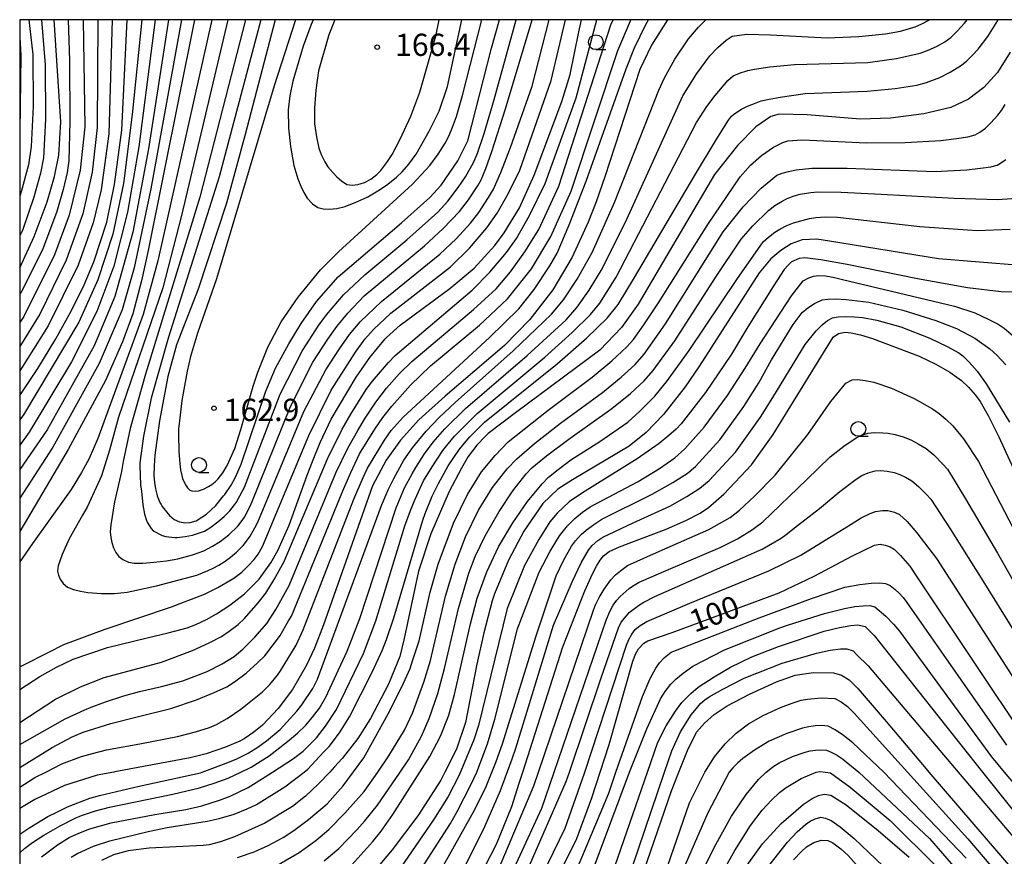
# Model space of a CAD drawing. Extents: x -2000 to 0, y 102000 to 103500.
# Drawn here: x -2000 to -1834, y 103359 to 103500 of the extents above; entities that cross this region are included whole.
import ezdxf
from ezdxf.enums import TextEntityAlignment as Align

# ---------------------------------------------------------------- set-up
doc = ezdxf.new("R2010")
doc.units = 0
for name, color, linetype in [('6331000', 3, 'Continuous'), ('7101000', 2, 'Continuous'), ('7102000', 6, 'Continuous'), ('7312000', 1, 'Continuous'), ('999', 7, 'Continuous')]:
    doc.layers.add(name, color=color, linetype=linetype)
doc.styles.add('PlotAnnotation', font='txt')

# ---------------------------------------------------------------- blocks, each defined once
blk = doc.blocks.new('633100')
at = {"layer": '6331000'}
blk.add_lwpolyline([(0, -0.5), (0.67, -0.5)], dxfattribs=at)
blk.add_circle((0, 0), 0.5, dxfattribs=at)
blk = doc.blocks.new('731200')
at = {"layer": '7312000'}
blk.add_circle((0, 0), 0.15, dxfattribs=at)

msp = doc.modelspace()

# ---------------------------------------------------------------- linework, layer by layer
at = {"layer": '7101000', "flags": 128}
for points in [[(-2000, 103458.07), (-1997.56, 103463.36), (-1995.37, 103469.22), (-1994.1, 103473.5), (-1993.38, 103477.1), (-1993.07, 103482.73), (-1994.19, 103500)], [(-2000, 103386.81), (-1996.6, 103389.02), (-1993.78, 103390.59), (-1990.95, 103391.93), (-1985.14, 103393.93), (-1978.43, 103395.55), (-1974.91, 103396.38), (-1971.72, 103397.27), (-1970.25, 103397.82), (-1968.42, 103398.65), (-1966.75, 103399.61), (-1964.46, 103401.07), (-1962, 103403.01), (-1959.54, 103405.49), (-1958.98, 103406.26), (-1957.53, 103408.25), (-1956.35, 103410.33), (-1954.46, 103414.58), (-1951.4, 103423.04), (-1950.51, 103425.38), (-1949.19, 103428.57), (-1947.33, 103432.48), (-1943.11, 103439.6), (-1940.84, 103442.91), (-1938.21, 103446.08), (-1938, 103446.31), (-1935.71, 103448.41), (-1927.31, 103454.61), (-1923.17, 103458.01), (-1919.69, 103461.86), (-1918.12, 103464), (-1915.53, 103468.2), (-1913.04, 103473.73), (-1908.38, 103486.19), (-1906.93, 103490.75), (-1905.47, 103497.94), (-1905.02, 103500)], [(-2000, 103436.5), (-1996.96, 103441.05), (-1993.89, 103446.09), (-1991.26, 103450.84), (-1989.13, 103455.18), (-1987.46, 103459.07), (-1985.27, 103465.78), (-1983.95, 103472.17), (-1982.73, 103481.36), (-1981.85, 103500)], [(-1890.48, 103500), (-1893.23, 103495.67), (-1895.16, 103491.61), (-1901.1, 103473.43), (-1902.57, 103469.22), (-1903.9, 103465.79), (-1906.63, 103459.88), (-1909.89, 103454.34), (-1913.76, 103449.35), (-1918.05, 103444.94), (-1928.11, 103436.4), (-1932.53, 103432.39), (-1935.63, 103428.95), (-1938.08, 103425.58), (-1940.38, 103421.23), (-1948.66, 103397.75), (-1950.18, 103393.82), (-1951.5, 103390.95), (-1953.88, 103386.85), (-1956.32, 103383.6), (-1958.98, 103380.82), (-1960.45, 103379.6), (-1962.08, 103378.49), (-1962.79, 103378.12), (-1965.2, 103377.08), (-1968.5, 103375.99), (-1971.18, 103375.3), (-1983.9, 103372.93), (-1984.1, 103372.89), (-1986.93, 103372.34), (-1992.42, 103370.61), (-1997.43, 103368.26), (-2000, 103366.72)], [(-1970.48, 103500), (-1978.3, 103461), (-1979.39, 103455.88), (-1980.88, 103450.29), (-1982.6, 103445.55), (-1985.52, 103439.05), (-1991.81, 103427.39), (-2000, 103413.5)], [(-1956.81, 103500), (-1961.89, 103480.58), (-1965.05, 103469), (-1969.85, 103454.49), (-1973.52, 103445.05), (-1974.94, 103439.73), (-1976.36, 103432.23), (-1977.18, 103426.44), (-1977.28, 103424.62), (-1977.3, 103423), (-1977.2, 103421.83), (-1977.06, 103420.72), (-1976.84, 103419.82), (-1976.77, 103419.58), (-1976.3, 103418.45), (-1976.1, 103418.09), (-1975.9, 103417.73), (-1974.67, 103416.22), (-1973.87, 103415.58), (-1972.99, 103415.17), (-1972.11, 103414.98), (-1971.18, 103415.02), (-1970.16, 103415.33), (-1969.2, 103415.93), (-1968.42, 103416.47), (-1966.87, 103417.93), (-1965.53, 103419.57), (-1965.35, 103419.78), (-1964.23, 103421.38), (-1963.51, 103422.72), (-1962.55, 103424.88), (-1958.37, 103437.24), (-1956.79, 103441.1), (-1954.51, 103445.23), (-1952.4, 103448.69), (-1949.82, 103452.41), (-1946.19, 103456.56), (-1935.46, 103465.67), (-1930.66, 103469.98), (-1928.75, 103472.07), (-1925.95, 103476.13), (-1924.28, 103479.54), (-1920.24, 103495.19), (-1918.89, 103500)], [(-1832.59, 103494.5), (-1834.74, 103491.1), (-1837.05, 103488.55), (-1839.61, 103486.56), (-1842.61, 103485.14), (-1847.2, 103484.08), (-1852.84, 103483.37), (-1857.86, 103483.21), (-1866.91, 103483.94), (-1871.63, 103484.02), (-1873.04, 103483.64), (-1875.56, 103481.88), (-1878.65, 103478.77), (-1882.54, 103473.87), (-1895.48, 103451.94), (-1898.3, 103447.99), (-1901.95, 103444.18), (-1916.19, 103433.58), (-1920.79, 103430.11), (-1921.35, 103429.59), (-1922.73, 103428.11), (-1924.21, 103426.19), (-1925.34, 103424.24), (-1927.4, 103420.29), (-1930.5, 103413.11), (-1932.58, 103406.84), (-1935.01, 103395.46), (-1935.75, 103392.42), (-1937.66, 103387.73), (-1940.7, 103381.91), (-1942.83, 103378.53), (-1945.47, 103375.16), (-1946.77, 103373.77), (-1947.6, 103372.89), (-1949.47, 103370.9), (-1951.7, 103368.83), (-1953.9, 103367.08), (-1958.55, 103364.26), (-1963.72, 103361.94), (-1966.08, 103361.11), (-1968, 103360.61), (-1969.01, 103360.49), (-1978.11, 103360), (-1981.68, 103359.57), (-1984.14, 103358.87), (-1986.18, 103357.95)], [(-1830.85, 103458.47), (-1844.7, 103459.57), (-1863.1, 103462.58), (-1865.28, 103462.9), (-1867.76, 103462.79), (-1869.61, 103462.11), (-1871.36, 103461.01), (-1873.02, 103459.57), (-1875.02, 103457.22), (-1885.12, 103441.49), (-1887.53, 103437.95), (-1891.18, 103433.27), (-1894.1, 103430.28), (-1896.96, 103427.95), (-1906.54, 103422.28), (-1909.06, 103420.68), (-1911.6, 103418.27), (-1914.81, 103413.57), (-1917.36, 103408.7), (-1919.76, 103403.02), (-1920.14, 103401.82), (-1921.54, 103396.38), (-1922.74, 103391.12), (-1923.52, 103387.05), (-1924.63, 103381.24), (-1926.17, 103376.75), (-1928.13, 103372.89), (-1928.84, 103371.49), (-1932.69, 103365.5), (-1937.02, 103359.74), (-1940.03, 103356.21)], [(-1923.25, 103353.24), (-1919.41, 103360.72), (-1916.81, 103367.06), (-1915.55, 103370.99), (-1914.95, 103372.89), (-1908.18, 103394.03), (-1904.5, 103403.53), (-1903.19, 103406.38), (-1902.49, 103407.69), (-1901.86, 103408.71), (-1901.32, 103409.44), (-1900.34, 103410.13), (-1898.64, 103410.93), (-1890.74, 103413.94), (-1887.39, 103415.41), (-1885.01, 103416.63), (-1883.58, 103417.58), (-1881, 103419.84), (-1876.33, 103424.78), (-1872.64, 103429.92), (-1862.52, 103446.35), (-1861.58, 103447), (-1860.5, 103447.19), (-1859.46, 103447.08), (-1857.91, 103446.74), (-1855.84, 103446.15), (-1847.94, 103443.13), (-1845.14, 103441.79), (-1842.77, 103440.43), (-1840.83, 103439.04), (-1839.62, 103437.9), (-1838.43, 103436.54), (-1837.64, 103435.49), (-1836.33, 103433.15), (-1834.5, 103429.5), (-1826.07, 103411.04)], [(-1911.01, 103351.25), (-1905.82, 103361.67), (-1903.28, 103368.55), (-1901.86, 103372.89), (-1900.34, 103377.56), (-1896.37, 103391.64), (-1895.85, 103392.9), (-1895.38, 103393.71), (-1894.49, 103394.65), (-1893.82, 103395.04), (-1889.69, 103396.47), (-1871.63, 103403.17), (-1865.69, 103405.96), (-1859.24, 103409.41), (-1855.53, 103411.21), (-1854.57, 103411.38), (-1853.7, 103411.22), (-1852.89, 103410.92), (-1852.14, 103410.47), (-1851.1, 103409.49), (-1849.55, 103407.66), (-1848.45, 103406.04), (-1829.65, 103377.86)], [(-1895.06, 103354.52), (-1889.82, 103369.7), (-1888.57, 103372.89), (-1887.15, 103376.52), (-1885.59, 103379.6), (-1884.25, 103381.16), (-1882.59, 103382.63), (-1880.43, 103384.07), (-1876.65, 103386.04), (-1872.1, 103388.13), (-1868.95, 103389.23), (-1865.84, 103389.68), (-1862.47, 103389.65), (-1861.11, 103389.28), (-1859.8, 103388.45), (-1858.25, 103386.93), (-1853.57, 103381.41), (-1846.78, 103373.43), (-1846.32, 103372.89), (-1824.18, 103347.15)], [(-1877.5, 103356.56), (-1874.47, 103360.75), (-1871.28, 103364.2), (-1867.56, 103367.42), (-1866.07, 103368.42), (-1865.01, 103368.94), (-1864, 103369.15), (-1862.87, 103368.98), (-1860.28, 103367.33), (-1854.88, 103363.03), (-1849.68, 103358.48)]]:
    msp.add_lwpolyline(points, dxfattribs=at)
at = {"layer": '7102000', "flags": 128}
for points in [[(-2000, 103377.53), (-1992.34, 103381.87), (-1989.01, 103383.41), (-1987.91, 103383.87), (-1985.47, 103384.77), (-1982.4, 103385.75), (-1979.75, 103386.48), (-1976.05, 103387.36), (-1972.4, 103388.27), (-1968.32, 103389.88), (-1965.77, 103391.18), (-1963.77, 103392.43), (-1962.31, 103393.62), (-1960.23, 103395.68), (-1958.24, 103398), (-1956.68, 103400.34), (-1954.48, 103404.4), (-1946.51, 103423.54), (-1944.55, 103427.6), (-1942.87, 103430.62), (-1941.63, 103432.67), (-1939.83, 103435.4), (-1937.99, 103437.73), (-1935.79, 103440.21), (-1933.74, 103442.25), (-1923.28, 103451.03), (-1919.47, 103454.53), (-1917.03, 103457.42), (-1914.63, 103460.76), (-1912.26, 103464.53), (-1908.87, 103471.9), (-1900.06, 103499.16), (-1899.7, 103500)], [(-2000, 103370.34), (-1997.44, 103371.95), (-1995.6, 103372.89), (-1992.88, 103374.28), (-1989.53, 103375.49), (-1987.67, 103376.04), (-1985.33, 103376.63), (-1979.69, 103377.68), (-1973.31, 103378.89), (-1970.3, 103379.67), (-1967.9, 103380.43), (-1966.72, 103380.93), (-1964.95, 103381.95), (-1962.6, 103383.51), (-1958.95, 103386.45), (-1957.73, 103387.67), (-1956.42, 103389.24), (-1955.89, 103389.97), (-1953.29, 103394.35), (-1952.06, 103396.94), (-1943.54, 103419), (-1941.95, 103422.66), (-1941.22, 103424.23), (-1938.34, 103428.98), (-1937.19, 103430.6), (-1935.18, 103432.86), (-1920.57, 103446.32), (-1915.63, 103451.16), (-1913.06, 103454.42), (-1910.4, 103458.44), (-1909.18, 103460.56), (-1907.14, 103465.32), (-1904.27, 103472.71), (-1897.49, 103491.68), (-1896.09, 103495.24), (-1894.16, 103499.18), (-1893.69, 103500)], [(-2000, 103373.63), (-1994.52, 103377.04), (-1991.24, 103378.8), (-1989.26, 103379.62), (-1984.59, 103381.1), (-1980.15, 103382.24), (-1974.45, 103383.6), (-1970.12, 103385.08), (-1967.15, 103386.3), (-1965.01, 103387.31), (-1963.7, 103388.12), (-1961.74, 103389.59), (-1959.79, 103391.31), (-1958.57, 103392.53), (-1956.08, 103395.77), (-1955.97, 103395.96), (-1954.54, 103398.41), (-1954.07, 103399.23), (-1945.4, 103420.42), (-1944.04, 103423.51), (-1942.54, 103426.64), (-1939.98, 103430.82), (-1938.6, 103432.81), (-1937.11, 103434.73), (-1933.96, 103438.27), (-1930.57, 103441.51), (-1922.3, 103448.37), (-1917.55, 103452.85), (-1913.47, 103457.92), (-1910.2, 103463.39), (-1906.76, 103471.05), (-1898.92, 103494.77), (-1896.78, 103499.82), (-1896.69, 103500)], [(-2000, 103381.24), (-1993.92, 103385.22), (-1989.71, 103387.26), (-1985.73, 103388.84), (-1976.04, 103391.46), (-1970.81, 103393.4), (-1967.95, 103394.7), (-1965.87, 103395.79), (-1964.59, 103396.66), (-1963.09, 103397.81), (-1962.03, 103398.8), (-1959.69, 103401.5), (-1958.42, 103403.11), (-1956.96, 103405.43), (-1955.31, 103408.47), (-1947.97, 103425.79), (-1945.47, 103430.84), (-1944.05, 103433.36), (-1941.44, 103437.5), (-1940.39, 103438.94), (-1937.67, 103442.08), (-1936.51, 103443.27), (-1923.54, 103454.32), (-1920.52, 103457.37), (-1917.74, 103460.67), (-1916.04, 103463.02), (-1913.85, 103466.91), (-1911.17, 103472.32), (-1905.92, 103486.81), (-1902.46, 103500)], [(-2000, 103359.24), (-1999.17, 103359.95), (-1997.82, 103360.96), (-1995.93, 103362.23), (-1993.14, 103363.82), (-1990.61, 103365.07), (-1989.57, 103365.53), (-1987.17, 103366.36), (-1984.82, 103366.97), (-1974.11, 103369.14), (-1969.61, 103370.24), (-1967.14, 103371.01), (-1964.76, 103371.87), (-1962.6, 103372.89), (-1960.89, 103373.69), (-1957.81, 103375.63), (-1954.73, 103378.02), (-1953.05, 103379.45), (-1951.63, 103380.82), (-1950.49, 103382.14), (-1949.32, 103383.69), (-1948.26, 103385.55), (-1944.63, 103393.29), (-1942.48, 103398.85), (-1936.37, 103417.52), (-1934.94, 103420.89), (-1933.65, 103423.29), (-1933.03, 103424.35), (-1931.58, 103426.63), (-1930.09, 103428.63), (-1928.13, 103430.88), (-1924.65, 103434.31), (-1914.24, 103443.24), (-1907.65, 103449.3), (-1905.8, 103451.43), (-1903.77, 103454.29), (-1901.54, 103457.9), (-1897.4, 103466.31), (-1887.93, 103487.11), (-1885.55, 103490.93), (-1883.34, 103493.91), (-1881.98, 103495.33), (-1880.57, 103496.54), (-1879.6, 103497.22), (-1877.11, 103497.53), (-1873.11, 103497.46), (-1863.5, 103496.93), (-1858.19, 103497.14), (-1853.65, 103497.59), (-1851.14, 103498.05), (-1848.62, 103498.82), (-1847.5, 103499.31), (-1846.33, 103499.94), (-1846.24, 103500)], [(-2000, 103362.39), (-1998.31, 103363.54), (-1995.27, 103365.35), (-1993.73, 103366.13), (-1991.9, 103367.02), (-1988.12, 103368.46), (-1986.53, 103368.91), (-1979.8, 103370.51), (-1969.43, 103372.78), (-1969.14, 103372.89), (-1965.1, 103374.38), (-1963.28, 103375.11), (-1961.41, 103376.06), (-1959.74, 103377.07), (-1958.27, 103378.15), (-1955.99, 103380.07), (-1953.14, 103383.15), (-1952.29, 103384.23), (-1950.47, 103387), (-1949.67, 103388.6), (-1938.87, 103417.93), (-1937.72, 103420.54), (-1936.77, 103422.51), (-1935.06, 103425.58), (-1933.61, 103427.64), (-1931.27, 103430.46), (-1929.12, 103432.77), (-1926.4, 103435.34), (-1916.57, 103444.04), (-1910.14, 103450.23), (-1908.11, 103452.68), (-1905.8, 103456.16), (-1903.23, 103460.66), (-1899.45, 103469.13), (-1891.99, 103488.09), (-1891.04, 103490.2), (-1889.27, 103493.33), (-1886.94, 103496.75), (-1885.29, 103498.72), (-1884.01, 103500)], [(-2000, 103390.65), (-1999.29, 103391.01), (-1995.19, 103393.06), (-1992.53, 103394.43), (-1985.58, 103397.01), (-1974.33, 103400.8), (-1968.76, 103402.92), (-1966.5, 103404.04), (-1963.81, 103405.64), (-1962.47, 103406.67), (-1961.3, 103407.79), (-1960.38, 103408.79), (-1959.72, 103409.67), (-1958.96, 103411.02), (-1951.14, 103429.77), (-1947.33, 103437.41), (-1943.25, 103443.81), (-1941.64, 103446), (-1940.2, 103447.64), (-1937.29, 103450.42), (-1927.2, 103458.27), (-1923.98, 103461.39), (-1921.04, 103464.83), (-1919.27, 103467.34), (-1917.41, 103470.58), (-1915.46, 103474.56), (-1910.17, 103489.74), (-1907.76, 103500)], [(-1967.54, 103500), (-1976.64, 103459.27), (-1979.11, 103450.21), (-1986.8, 103429.22), (-1988.26, 103425.86), (-1989.55, 103423.52), (-1991.32, 103420.61), (-1991.88, 103419.83), (-1997.81, 103411.51), (-2000, 103408.39)], [(-1989.27, 103500), (-1988.97, 103481.9), (-1989.76, 103474.58), (-1991.66, 103466.96), (-1994.14, 103460.26), (-1999.31, 103449.85), (-2000, 103448.83)], [(-1984.36, 103500), (-1984.91, 103480.71), (-1986.24, 103471.25), (-1987.58, 103465.67), (-1990.1, 103458.5), (-1995.19, 103448.27), (-1999.57, 103441.29), (-2000, 103440.7)], [(-1986.8, 103500), (-1986.89, 103481.78), (-1987.77, 103474.23), (-1989.34, 103467.19), (-1992.12, 103459.38), (-1996.59, 103450.26), (-2000, 103444.77)], [(-1991.83, 103500), (-1991.6, 103493.04), (-1991.52, 103482.81), (-1991.69, 103476.18), (-1991.97, 103474.16), (-1992.64, 103471.3), (-1993.7, 103467.6), (-1996.16, 103461.13), (-1999.68, 103454.09), (-2000, 103453.51)], [(-1972.63, 103500), (-1977.82, 103471.4), (-1980.65, 103458.1), (-1982.69, 103450.99), (-1986.56, 103441.89), (-1994.38, 103427.75), (-2000, 103419.15)], [(-1977.12, 103500), (-1979.87, 103478.54), (-1981.76, 103467.5), (-1984.1, 103458.33), (-1986.97, 103450.7), (-1991.23, 103442.17), (-1998.41, 103430.29), (-2000, 103428.11)], [(-1979.38, 103500), (-1980.97, 103483.98), (-1982.43, 103472.33), (-1984.25, 103463.77), (-1986.8, 103456.06), (-1990.02, 103448.88), (-1999.34, 103433.25), (-2000, 103432.38)], [(-1974.86, 103500), (-1978.24, 103478.21), (-1980.9, 103464.08), (-1983.93, 103453.23), (-1987.43, 103444.92), (-1995.37, 103430.73), (-2000, 103423.98)], [(-1998.46, 103500), (-1997.8, 103494.14), (-1997.74, 103485.31), (-1998.05, 103478.57), (-1998.51, 103475.46), (-1999.75, 103470.9), (-2000, 103470.16)], [(-1996.3, 103500), (-1995.72, 103492.39), (-1995.65, 103483.21), (-1995.97, 103476.66), (-1996.46, 103474.05), (-1997.63, 103470.02), (-1999.48, 103464.58), (-2000, 103463.48)], [(-1996.33, 103358.55), (-1993.61, 103360.6), (-1991.64, 103361.83), (-1990, 103362.57), (-1988.12, 103363.29), (-1984.54, 103364.29), (-1977.18, 103365.72), (-1971.93, 103366.55), (-1969.24, 103367.19), (-1966.24, 103368.11), (-1964.4, 103368.8), (-1961.4, 103370.25), (-1958.49, 103372.1), (-1957.26, 103372.89), (-1953.71, 103375.18), (-1952.06, 103376.43), (-1949.81, 103378.68), (-1948.29, 103380.61), (-1946.43, 103383.45), (-1941.88, 103392.94), (-1939.78, 103398.44), (-1934.88, 103414.46), (-1933.96, 103417.06), (-1933.18, 103418.98), (-1931.72, 103422.06), (-1930.31, 103424.43), (-1928.46, 103427.21), (-1927.81, 103428.08), (-1926.5, 103429.62), (-1922.66, 103433.47), (-1911.23, 103443), (-1906.62, 103447.15), (-1903.52, 103450.19), (-1901.92, 103452.12), (-1899.17, 103456.5), (-1885.59, 103482.62), (-1883.88, 103485.33), (-1882.46, 103487.21), (-1880.29, 103489.7), (-1879.43, 103490.5), (-1878.31, 103490.97), (-1876.92, 103491.41), (-1875.81, 103491.67), (-1873.19, 103492.01), (-1869.06, 103492.41), (-1856.67, 103492.76), (-1851.8, 103493.45), (-1847.81, 103494.35), (-1846.43, 103494.85), (-1845.03, 103495.49), (-1843.61, 103496.27), (-1842.63, 103496.99), (-1841.53, 103498.04), (-1840.28, 103499.44), (-1839.87, 103500)], [(-1964.81, 103500), (-1972.66, 103466.9), (-1975.82, 103454.72), (-1983.31, 103432.87), (-1984.82, 103427.27), (-1986.18, 103422.93), (-1988.62, 103417.63), (-1989.38, 103416.29), (-1991.65, 103412.31), (-1992.8, 103409.64), (-1993.51, 103407.73), (-1993.59, 103406.81), (-1993.46, 103406.16), (-1993.16, 103405.46), (-1992.67, 103404.75), (-1991.91, 103404.15), (-1990.9, 103403.74), (-1989.75, 103403.43), (-1988.46, 103403.2), (-1986.19, 103403.05), (-1983.99, 103403.07), (-1981.86, 103403.27), (-1976.86, 103404.33), (-1970.05, 103406.16), (-1968.13, 103406.95), (-1967.29, 103407.33), (-1966.33, 103407.86), (-1965.27, 103408.54), (-1964.39, 103409.17), (-1963.37, 103410.05), (-1962.22, 103411.19), (-1961.83, 103411.66), (-1961.07, 103412.73), (-1960.25, 103414.15), (-1959.74, 103415.12), (-1951.98, 103433.78), (-1948.27, 103440.82), (-1945.97, 103444.39), (-1944.23, 103446.83), (-1942.46, 103448.96), (-1938.85, 103452.4), (-1928.99, 103460.37), (-1926.22, 103462.98), (-1923.79, 103465.64), (-1922.38, 103467.43), (-1920.75, 103469.95), (-1919.92, 103471.38), (-1918.68, 103474.19), (-1917.04, 103478.38), (-1913.36, 103488.77), (-1910.53, 103500)], [(-1991.32, 103358.49), (-1990.15, 103359.18), (-1990.11, 103359.2), (-1987.5, 103360.34), (-1984.76, 103361.28), (-1978.28, 103362.84), (-1975.06, 103363.49), (-1968.32, 103364.6), (-1966.26, 103365.04), (-1963.74, 103365.75), (-1961.56, 103366.68), (-1959.98, 103367.43), (-1955.19, 103370.39), (-1951.92, 103372.89), (-1951.32, 103373.35), (-1948.58, 103376.31), (-1947.71, 103377.22), (-1945.97, 103379.51), (-1944.26, 103382.21), (-1940.4, 103389.74), (-1938.68, 103393.55), (-1938, 103395.3), (-1936.78, 103398.92), (-1931.88, 103415.44), (-1931.46, 103416.56), (-1930.26, 103419.5), (-1929.19, 103421.66), (-1927.55, 103424.63), (-1925.64, 103427.45), (-1923.92, 103429.51), (-1921.41, 103432.02), (-1909.13, 103441.85), (-1904.12, 103446.26), (-1900.69, 103449.59), (-1898.85, 103451.86), (-1896.06, 103456.42), (-1885.92, 103473.63), (-1882.27, 103479.69), (-1880.18, 103483.05), (-1879.66, 103483.7), (-1879.27, 103484.03), (-1878, 103484.87), (-1877.01, 103485.39), (-1875.54, 103485.98), (-1874.68, 103486.27), (-1873.33, 103486.58), (-1871.48, 103486.92), (-1867.24, 103487.51), (-1856.77, 103487.9), (-1852.02, 103488.36), (-1848.38, 103488.93), (-1846.7, 103489.37), (-1844.5, 103490.25), (-1842.7, 103491.12), (-1840.8, 103492.34), (-1839.92, 103493.04), (-1838.99, 103493.93), (-1838, 103495), (-1836.36, 103497.15), (-1834.68, 103499.84), (-1834.6, 103500)], [(-1961.84, 103500), (-1969.56, 103470.04), (-1978.74, 103440.12), (-1981.33, 103430.92), (-1982.52, 103425.34), (-1982.8, 103423.68), (-1983.96, 103418.53), (-1984.62, 103414.66), (-1984.7, 103413.45), (-1984.6, 103412.54), (-1984.43, 103411.65), (-1984.17, 103410.79), (-1983.76, 103409.98), (-1983.22, 103409.31), (-1982.54, 103408.78), (-1981.63, 103408.32), (-1980.64, 103408.17), (-1979.2, 103408.17), (-1977.3, 103408.32), (-1975.2, 103408.55), (-1973.27, 103408.91), (-1970.8, 103409.57), (-1968.89, 103410.27), (-1967.41, 103411.05), (-1966.13, 103411.85), (-1964.64, 103412.95), (-1963.14, 103414.41), (-1962.54, 103415.18), (-1962.02, 103415.94), (-1961.59, 103416.7), (-1960.82, 103418.31), (-1954.2, 103434.66), (-1950.44, 103442.12), (-1947.94, 103446.04), (-1946.42, 103448.18), (-1944.56, 103450.44), (-1941.75, 103453.37), (-1931.55, 103461.8), (-1928.4, 103464.7), (-1925.68, 103467.61), (-1924.15, 103469.56), (-1922.52, 103472.06), (-1922, 103472.97), (-1921.23, 103474.85), (-1920.19, 103477.72), (-1917.86, 103484.96), (-1913.4, 103500)], [(-1959.22, 103500), (-1966.29, 103473.44), (-1974.87, 103446.38), (-1977.75, 103436.04), (-1979.1, 103429.62), (-1979.68, 103425.14), (-1979.69, 103424.69), (-1979.59, 103421.42), (-1979.43, 103420.35), (-1979.18, 103418.06), (-1978.92, 103416.46), (-1978.64, 103415.55), (-1978.48, 103415.12), (-1977.77, 103414.05), (-1977.43, 103413.65), (-1975.93, 103412.86), (-1975.29, 103412.66), (-1973.78, 103412.54), (-1973.38, 103412.54), (-1972.02, 103412.66), (-1970.8, 103412.89), (-1968.79, 103413.61), (-1967.72, 103414.24), (-1966.51, 103415.15), (-1965.43, 103416.08), (-1964.5, 103417.01), (-1963.71, 103418.02), (-1963.36, 103418.51), (-1962.78, 103419.57), (-1962.02, 103421.03), (-1955.95, 103436.74), (-1952.22, 103444.11), (-1949.45, 103448.37), (-1948.17, 103450.16), (-1945.29, 103453.53), (-1941.69, 103456.9), (-1934.58, 103462.83), (-1929.35, 103467.49), (-1927.64, 103469.35), (-1925.87, 103471.63), (-1924.66, 103473.44), (-1923.32, 103475.88), (-1922.67, 103477.26), (-1921.5, 103480.79), (-1919.8, 103486.49), (-1916.09, 103500)], [(-1953.4, 103500), (-1956.96, 103488.82), (-1966.76, 103456.2), (-1969.97, 103447.03), (-1971.13, 103443.07), (-1971.72, 103440.6), (-1972.6, 103435.65), (-1973.07, 103431.71), (-1973.14, 103430.93), (-1973.17, 103429.9), (-1973.12, 103427.06), (-1972.95, 103424.96), (-1972.8, 103423.93), (-1972.6, 103422.98), (-1972.46, 103422.49), (-1972, 103421.4), (-1971.66, 103420.91), (-1971.22, 103420.53), (-1970.88, 103420.39), (-1970.31, 103420.32), (-1969.76, 103420.39), (-1968.92, 103420.69), (-1968.07, 103421.11), (-1967.51, 103421.45), (-1966.94, 103421.9), (-1966.43, 103422.44), (-1965.67, 103423.45), (-1964.91, 103424.7), (-1963.61, 103427.57), (-1962.61, 103430.76), (-1960.55, 103438.1), (-1959.77, 103440.44), (-1958.06, 103444.69), (-1955.79, 103448.95), (-1952.95, 103453.12), (-1949.13, 103457.72), (-1946.09, 103460.78), (-1933.59, 103472.19), (-1930.68, 103475.34), (-1929.25, 103477.28), (-1928.07, 103479.14), (-1927.45, 103480.33), (-1926.82, 103481.83), (-1926.19, 103483.64), (-1925.17, 103487.21), (-1921.86, 103500)], [(-1950.38, 103500), (-1950.73, 103499.17), (-1952.06, 103495.55), (-1953.83, 103489.64), (-1954.34, 103487.14), (-1954.62, 103484.78), (-1954.55, 103481.68), (-1954.23, 103478.55), (-1953.65, 103475.38), (-1952.99, 103473.14), (-1952.48, 103471.88), (-1951.96, 103470.78), (-1951.41, 103469.84), (-1950.53, 103468.88), (-1949.62, 103468.25), (-1948.68, 103468.05), (-1947.61, 103467.99), (-1946.41, 103468.08), (-1944.96, 103468.45), (-1942.91, 103469.26), (-1941.14, 103470.1), (-1939.18, 103471.25), (-1937.76, 103472.23), (-1936.31, 103473.4), (-1935.33, 103474.31), (-1934.22, 103475.59), (-1932.99, 103477.26), (-1930.78, 103481.15), (-1929.1, 103484.56), (-1927.69, 103488.7), (-1925.24, 103500)], [(-1946.71, 103500), (-1947.73, 103497.46), (-1949.48, 103491.38), (-1949.96, 103488.08), (-1950.19, 103485.08), (-1950.17, 103482.38), (-1949.86, 103480.22), (-1949.42, 103478.31), (-1949.04, 103477.21), (-1948.44, 103476.01), (-1947.89, 103475.15), (-1947.09, 103474.18), (-1946.4, 103473.45), (-1945.59, 103472.77), (-1944.68, 103472.14), (-1943.82, 103472.07), (-1942.83, 103472.18), (-1941.71, 103472.49), (-1940.66, 103473.06), (-1939.64, 103473.86), (-1938.98, 103474.54), (-1937.97, 103475.88), (-1937.06, 103477.22), (-1935.7, 103479.83), (-1933.88, 103483.7), (-1932.37, 103487.75), (-1929.65, 103497.24), (-1929.09, 103500)], [(-2000, 103497), (-1999.79, 103494.01), (-1999.97, 103481.07), (-2000, 103480.87)], [(-1963.2, 103358.43), (-1960.37, 103359.42), (-1958.02, 103360.47), (-1955.48, 103361.85), (-1953.65, 103363), (-1951.17, 103364.89), (-1948.03, 103367.54), (-1945.34, 103370.53), (-1941.84, 103375.31), (-1937.41, 103383.2), (-1935.11, 103387.92), (-1934.02, 103390.38), (-1933.53, 103391.84), (-1932.49, 103395.04), (-1930.62, 103403.27), (-1929.24, 103408.02), (-1926.68, 103414.92), (-1924.29, 103419.77), (-1921.95, 103423.6), (-1919.66, 103426.39), (-1917.41, 103428.69), (-1910.68, 103434.02), (-1903.22, 103439.59), (-1899.89, 103442.38), (-1897.39, 103444.72), (-1896.27, 103445.97), (-1894.48, 103448.46), (-1892.02, 103452.18), (-1883.67, 103465.39), (-1878.21, 103473.46), (-1876.5, 103475.41), (-1874.63, 103477.08), (-1872.6, 103478.47), (-1871.02, 103479.26), (-1870.19, 103479.51), (-1867.78, 103479.69), (-1866.43, 103479.67), (-1856.9, 103479.21), (-1850.31, 103479.24), (-1844.3, 103479.61), (-1841.68, 103479.9), (-1839.74, 103480.21), (-1838.48, 103480.54), (-1837.74, 103480.99), (-1836.77, 103481.68), (-1835.84, 103482.55), (-1834.67, 103483.89), (-1834.05, 103484.66), (-1833.41, 103485.7)], [(-1956.51, 103357.07), (-1952.78, 103359.27), (-1949.96, 103361.33), (-1947.75, 103363.2), (-1945.03, 103365.95), (-1941.8, 103369.58), (-1939.49, 103372.89), (-1937.59, 103375.61), (-1934.95, 103379.96), (-1933.59, 103382.84), (-1931.69, 103388.05), (-1930.57, 103391.72), (-1928.05, 103402.58), (-1926.41, 103407.99), (-1924.65, 103412.64), (-1922.44, 103417.13), (-1920.09, 103420.96), (-1917.6, 103424.11), (-1915.98, 103425.81), (-1912.98, 103428.38), (-1908.61, 103431.83), (-1901.48, 103437.01), (-1898.33, 103439.61), (-1895.99, 103441.77), (-1894.44, 103443.51), (-1890.85, 103448.6), (-1881.09, 103464.14), (-1877.71, 103468.37), (-1874.68, 103471.56), (-1872.01, 103473.72), (-1871.14, 103474.07), (-1870.04, 103474.38), (-1868.73, 103474.64), (-1866.09, 103474.9), (-1860.15, 103474.91), (-1845.3, 103474.37), (-1839.91, 103474.65), (-1837.58, 103474.89), (-1835.87, 103475.15), (-1834.79, 103475.44), (-1834.23, 103475.74), (-1833.32, 103476.39)], [(-1948.53, 103357.89), (-1946.07, 103359.96), (-1943.04, 103363.11), (-1941.67, 103364.64), (-1939.54, 103367.29), (-1935.71, 103372.89), (-1934.3, 103374.94), (-1932.1, 103378.93), (-1930.77, 103381.93), (-1929.35, 103386.14), (-1928.2, 103390.37), (-1925.84, 103400.49), (-1924.09, 103406.48), (-1923.02, 103409.31), (-1921.31, 103412.79), (-1918.94, 103416.92), (-1916.64, 103420.39), (-1914.41, 103423.27), (-1913.44, 103424.29), (-1910.96, 103426.3), (-1906.95, 103429.31), (-1899.9, 103434.31), (-1896.77, 103436.85), (-1894.44, 103438.99), (-1892.9, 103440.74), (-1889.25, 103445.76), (-1882.42, 103456.45), (-1878.04, 103462.91), (-1876.1, 103465.16), (-1873.43, 103467.79), (-1872.34, 103468.62), (-1871.15, 103469.36), (-1870.28, 103469.79), (-1869.09, 103470.23), (-1868.08, 103470.53), (-1866.26, 103470.81), (-1865.1, 103470.92), (-1861.14, 103470.84), (-1854.4, 103470.54), (-1842.07, 103469.84), (-1834.7, 103469.6), (-1832.28, 103469.81)], [(-1943.86, 103357.22), (-1940.29, 103361.13), (-1938.92, 103362.88), (-1936.94, 103365.73), (-1932.38, 103372.89), (-1930.7, 103375.53), (-1928.87, 103378.97), (-1927.45, 103382.52), (-1926.53, 103385.96), (-1923.81, 103397.93), (-1922.68, 103402.28), (-1921.05, 103406.73), (-1919.05, 103410.96), (-1916.67, 103414.97), (-1914.15, 103418.57), (-1911.68, 103421.6), (-1910.61, 103422.68), (-1908.99, 103424.02), (-1906.82, 103425.61), (-1901.92, 103428.75), (-1897.21, 103432.02), (-1895.16, 103433.85), (-1892.63, 103436.41), (-1890.65, 103438.8), (-1886.86, 103444.13), (-1878.79, 103456.08), (-1874.32, 103462.45), (-1873.43, 103463.23), (-1872.35, 103464.09), (-1871.52, 103464.63), (-1870.33, 103465.25), (-1869.18, 103465.69), (-1866.51, 103466.42), (-1865.45, 103466.6), (-1863.87, 103466.67), (-1861.77, 103466.65), (-1847.87, 103465.06), (-1838.14, 103464.38), (-1832.58, 103464.63)], [(-1831.81, 103453.97), (-1834.08, 103454.04), (-1839.81, 103454.7), (-1848.23, 103456.2), (-1860.12, 103458.64), (-1864.57, 103459.41), (-1867.28, 103459.76), (-1868.26, 103459.68), (-1869.52, 103459.08), (-1870.11, 103458.55), (-1870.78, 103457.77), (-1872.65, 103454.9), (-1876.94, 103448.13), (-1879.7, 103443.49), (-1884.09, 103437.03), (-1888.18, 103431.71), (-1889.02, 103430.82), (-1890.26, 103429.72), (-1891.92, 103428.42), (-1895.63, 103425.83), (-1904.9, 103420.07), (-1907.1, 103418.52), (-1909.13, 103416.64), (-1910.37, 103415.15), (-1912.23, 103412.2), (-1914.7, 103407.78), (-1917.6, 103400.51), (-1922.44, 103380.73), (-1923.25, 103378.31), (-1925.72, 103372.35), (-1927.6, 103368.75), (-1930.03, 103364.79), (-1936.16, 103355.96)], [(-1934.71, 103352.45), (-1927.19, 103364.2), (-1926.03, 103366.21), (-1923.74, 103370.71), (-1922.74, 103372.89), (-1922.54, 103373.32), (-1920.95, 103377.64), (-1919.69, 103381.8), (-1915.84, 103397.09), (-1912.17, 103406.66), (-1910.32, 103410.21), (-1908.74, 103412.81), (-1907.43, 103414.46), (-1906.14, 103415.73), (-1904.86, 103416.79), (-1903.59, 103417.67), (-1895.44, 103421.98), (-1891.88, 103424.15), (-1889.25, 103425.99), (-1887.55, 103427.47), (-1884.3, 103431.14), (-1880.39, 103436.52), (-1877.4, 103441.11), (-1874.86, 103445.26), (-1869.57, 103453.34), (-1867.56, 103455.89), (-1866.71, 103456.34), (-1865.83, 103456.65), (-1864.93, 103456.8), (-1863.82, 103456.73), (-1862.48, 103456.49), (-1860.9, 103456.09), (-1842.02, 103451.58), (-1838.57, 103450.46), (-1836.29, 103449.42), (-1834.64, 103448.56), (-1833.62, 103447.89), (-1831.63, 103446.19)], [(-1933.12, 103348.62), (-1923.07, 103366.56), (-1921.16, 103370.46), (-1919.45, 103374.69), (-1918.39, 103377.66), (-1912.78, 103395.71), (-1909.34, 103406.04), (-1908.06, 103408.65), (-1906.74, 103411.06), (-1906.03, 103411.96), (-1905.09, 103413), (-1904.28, 103413.74), (-1902.97, 103414.73), (-1901.59, 103415.6), (-1893.12, 103419.81), (-1889.61, 103421.79), (-1887.17, 103423.35), (-1885.8, 103424.51), (-1881.66, 103429.04), (-1877.59, 103434.67), (-1875.04, 103438.65), (-1872.95, 103442.55), (-1869.27, 103448.48), (-1867.74, 103450.54), (-1866.77, 103451.32), (-1865.65, 103452.03), (-1864.38, 103452.68), (-1863.41, 103452.81), (-1862.05, 103452.84), (-1860.28, 103452.75), (-1856.45, 103452.29), (-1850.75, 103450.94), (-1845.16, 103449.2), (-1841.65, 103447.82), (-1838.55, 103446.17), (-1836.04, 103444.41), (-1834.83, 103443.33), (-1833.34, 103441.71)], [(-1931.2, 103343.98), (-1921.4, 103363.68), (-1918.71, 103369.75), (-1916.77, 103375.09), (-1916.14, 103376.94), (-1909.75, 103397.68), (-1906.58, 103405.16), (-1905.07, 103408.25), (-1903.86, 103410.39), (-1903.25, 103411.18), (-1902.29, 103412), (-1901.41, 103412.57), (-1896.31, 103414.98), (-1890.09, 103417.83), (-1887.23, 103419.42), (-1885.02, 103420.86), (-1883.46, 103422.15), (-1879.03, 103426.95), (-1874.8, 103432.82), (-1872.68, 103436.19), (-1867.21, 103445.1), (-1865.4, 103447.44), (-1864.39, 103448.44), (-1863.46, 103449.17), (-1862.63, 103449.62), (-1861.68, 103449.81), (-1860.35, 103449.87), (-1858.97, 103449.82), (-1857.54, 103449.67), (-1855.14, 103449.21), (-1851.06, 103448.1), (-1846.15, 103446.2), (-1843.26, 103444.81), (-1841.29, 103443.71), (-1840.58, 103443.18), (-1839.53, 103442.15), (-1838.14, 103440.64), (-1836.62, 103438.49), (-1832.69, 103431.98)], [(-1927.79, 103335.73), (-1913.1, 103370.54), (-1912.3, 103372.89), (-1903, 103400.22), (-1902.65, 103401.13), (-1902.04, 103402.39), (-1901.19, 103403.81), (-1900.09, 103405.37), (-1899.29, 103406.22), (-1898.19, 103407.12), (-1897.24, 103407.76), (-1892.36, 103410), (-1883.54, 103413.86), (-1879.93, 103415.91), (-1878.34, 103417.11), (-1875.81, 103419.49), (-1872.32, 103423.04), (-1866.78, 103429.91), (-1862.87, 103435.51), (-1860.37, 103438.59), (-1859.27, 103439.15), (-1858.31, 103439.19), (-1857.09, 103439.05), (-1855.62, 103438.74), (-1852.62, 103437.75), (-1848.83, 103436.01), (-1845.69, 103434.25), (-1844.58, 103433.46), (-1843.44, 103432.51), (-1842.29, 103431.39), (-1840.47, 103429.2), (-1837.94, 103425.36), (-1822.56, 103395.81)], [(-1919.75, 103349.43), (-1911.76, 103366.8), (-1909.67, 103372.89), (-1900.87, 103398.53), (-1900.26, 103400.01), (-1899.67, 103401.09), (-1899.09, 103401.93), (-1898.5, 103402.54), (-1896.97, 103403.88), (-1896.42, 103404.27), (-1895.29, 103404.95), (-1890.35, 103407.13), (-1881.6, 103410.81), (-1878.65, 103412.27), (-1876.13, 103413.87), (-1874.41, 103415.18), (-1867.03, 103422.25), (-1863.03, 103426.16), (-1860.72, 103427.97), (-1858.6, 103429.38), (-1857.73, 103429.83), (-1856.57, 103430.14), (-1855.6, 103430.24), (-1854.11, 103430.22), (-1853.2, 103430.16), (-1852.05, 103429.92), (-1850.66, 103429.52), (-1849.39, 103429.01), (-1848.11, 103428.36), (-1846.81, 103427.56), (-1845.48, 103426.46), (-1843.95, 103424.93), (-1843.19, 103424.07), (-1840.12, 103419.04), (-1834.74, 103409.84), (-1819.74, 103383.55)], [(-1917.17, 103349.51), (-1907.63, 103371.29), (-1907.09, 103372.89), (-1901.74, 103388.82), (-1898.81, 103397.26), (-1898.33, 103398.21), (-1897.18, 103399.62), (-1896.96, 103399.82), (-1895.4, 103401.03), (-1894.52, 103401.59), (-1892.63, 103402.57), (-1874.9, 103410.36), (-1874.53, 103410.55), (-1871.3, 103412.38), (-1870.46, 103413.03), (-1868.53, 103414.52), (-1864.8, 103417.41), (-1861.4, 103420.28), (-1858.62, 103422.38), (-1857.66, 103422.97), (-1856.59, 103423.43), (-1855.4, 103423.76), (-1854.45, 103423.82), (-1853.39, 103423.73), (-1852.2, 103423.51), (-1851.25, 103423.18), (-1850.25, 103422.7), (-1849.21, 103422.07), (-1848.07, 103421.14), (-1846.71, 103419.77), (-1846.01, 103418.97), (-1842.75, 103413.97), (-1836.92, 103404.76), (-1825.98, 103387.14)], [(-1914.68, 103349.26), (-1907.78, 103363.43), (-1904.55, 103372.7), (-1904.49, 103372.89), (-1897.45, 103394.34), (-1897.02, 103395.28), (-1896.53, 103396.16), (-1895.97, 103396.99), (-1895.15, 103397.64), (-1893.99, 103398.32), (-1886.73, 103401.4), (-1873.38, 103406.88), (-1867.98, 103409.53), (-1859.44, 103414.77), (-1857.75, 103415.81), (-1856.23, 103416.58), (-1855.33, 103416.9), (-1854.17, 103417.08), (-1853.24, 103417.1), (-1852.13, 103416.8), (-1851.28, 103416.39), (-1850.01, 103415.23), (-1848.34, 103413.33), (-1845.06, 103408.99), (-1826, 103379.39)], [(-1908.92, 103349.02), (-1900.43, 103369.32), (-1899.25, 103372.89), (-1894.71, 103385.63), (-1893.44, 103388.68), (-1892.47, 103390.42), (-1891.86, 103391.32), (-1891.01, 103392.22), (-1889.89, 103393.13), (-1889.45, 103393.3), (-1884.24, 103395.34), (-1875.02, 103398.93), (-1866.19, 103402.21), (-1860.51, 103404.1), (-1857.99, 103404.6), (-1856.09, 103404.81), (-1854.64, 103404.86), (-1853.65, 103404.76), (-1852.89, 103404.39), (-1852, 103403.73), (-1851.33, 103403.09), (-1850.68, 103402.36), (-1850.05, 103401.53), (-1833.18, 103377.42)], [(-1906.92, 103346.19), (-1896.91, 103372.89), (-1893.99, 103380.16), (-1891.68, 103385.23), (-1890.92, 103386.5), (-1889.94, 103387.75), (-1889.12, 103388.57), (-1887.88, 103389.57), (-1886.2, 103390.76), (-1880.88, 103393.56), (-1871.52, 103397.23), (-1870.06, 103397.78), (-1863.97, 103399.68), (-1860.57, 103400.53), (-1858.86, 103400.83), (-1857.44, 103400.99), (-1856.31, 103401.02), (-1855.44, 103400.82), (-1853.6, 103399.23), (-1852.3, 103397.86), (-1851.31, 103396.69), (-1835.73, 103375.43), (-1833.59, 103372.89), (-1826.29, 103364.24)], [(-1911.36, 103322.47), (-1893.87, 103372.89), (-1892.12, 103377.93), (-1890.71, 103380.7), (-1889.17, 103383.18), (-1888.07, 103384.64), (-1886.57, 103386.17), (-1885.3, 103387.24), (-1882.62, 103389), (-1879.88, 103390.63), (-1876.25, 103392.33), (-1871.73, 103394.12), (-1864.04, 103396.66), (-1861.44, 103397.28), (-1859.54, 103397.64), (-1858.33, 103397.73), (-1857.12, 103397.46), (-1855.58, 103395.93), (-1837.24, 103372.89), (-1828.7, 103362.17), (-1819.84, 103352.84)], [(-1907.71, 103323.72), (-1890.99, 103372.89), (-1889.77, 103376.46), (-1888.28, 103379.67), (-1886.53, 103382.53), (-1885.63, 103383.65), (-1884.9, 103384.44), (-1884.18, 103385.09), (-1883.48, 103385.6), (-1881.14, 103386.9), (-1877.52, 103388.75), (-1871.1, 103391.28), (-1865.32, 103392.96), (-1862.99, 103393.45), (-1861.28, 103393.7), (-1860.21, 103393.7), (-1859.13, 103393.37), (-1858.52, 103392.71), (-1856.61, 103390.84), (-1841.39, 103372.89), (-1828.61, 103357.81)], [(-1903.61, 103318.98), (-1886.79, 103367.7), (-1884.17, 103372.89), (-1882.54, 103375.45), (-1880.78, 103377.64), (-1878.88, 103379.46), (-1876.82, 103381.03), (-1874.33, 103382.46), (-1871.4, 103383.77), (-1869.42, 103384.53), (-1867.9, 103385.01), (-1866.85, 103385.22), (-1864.52, 103385.4), (-1862.23, 103385.3), (-1861.17, 103384.76), (-1860.09, 103383.94), (-1858.98, 103382.84), (-1849.96, 103372.89), (-1839.73, 103361.61), (-1825.51, 103344.87)], [(-1840.04, 103358.36), (-1853.96, 103372.89), (-1859.17, 103377.83), (-1860.77, 103379.06), (-1862.16, 103380), (-1863.33, 103380.64), (-1864.46, 103380.73), (-1865.56, 103380.67), (-1866.63, 103380.52), (-1867.68, 103380.29), (-1870.35, 103379.39), (-1873.33, 103378.09), (-1875.82, 103376.57), (-1877.76, 103375.2), (-1878.69, 103374.38), (-1879.45, 103373.61), (-1880.06, 103372.89), (-1883.67, 103366), (-1889.25, 103353.2)], [(-1886, 103353.24), (-1882.63, 103360.15), (-1879.7, 103365.42), (-1877.2, 103369.07), (-1875.1, 103371.62), (-1873.86, 103372.81), (-1872.71, 103373.75), (-1871.63, 103374.44), (-1869.36, 103375.49), (-1867.24, 103376.25), (-1866.37, 103376.46), (-1865.48, 103376.6), (-1864.57, 103376.66), (-1863.62, 103376.58), (-1862.82, 103376.25), (-1861.92, 103375.77), (-1860.94, 103375.14), (-1858.18, 103372.89), (-1846.2, 103361.65), (-1838.55, 103352.83)], [(-1882.44, 103353.73), (-1879.1, 103359.64), (-1876.45, 103363.87), (-1874.48, 103366.42), (-1872.92, 103368.14), (-1871.57, 103369.43), (-1870.43, 103370.3), (-1867.9, 103371.82), (-1865.39, 103372.89), (-1864.73, 103372.95), (-1863.8, 103372.89), (-1862.93, 103372.76), (-1859.65, 103370.33), (-1852.86, 103364.68), (-1845.1, 103356.99)], [(-1873.38, 103357.05), (-1870.22, 103361.06), (-1868.57, 103362.77), (-1867.16, 103364.05), (-1866.39, 103364.6), (-1865.54, 103365), (-1864.6, 103365.25), (-1863.82, 103365.12), (-1862.83, 103364.68), (-1861.34, 103363.65), (-1858.98, 103361.65), (-1847.98, 103351.2)], [(-1869.21, 103358.06), (-1867.87, 103359.48), (-1867, 103360.23), (-1865.75, 103361), (-1864.56, 103361.37), (-1863.38, 103361.3), (-1862.55, 103360.93), (-1861.2, 103359.9), (-1859.95, 103358.79), (-1857.23, 103355.66)]]:
    msp.add_lwpolyline(points, dxfattribs=at)
at = {"layer": '999', "flags": 128}
msp.add_lwpolyline([(-2000, 102000), (0, 102000), (0, 103500), (-2000, 103500)], close=True, dxfattribs=at)

# ---------------------------------------------------------------- block references
at = {"layer": '6331000', "xscale": 2.5, "yscale": 2.5, "zscale": 2.5}
for p in [(-1902.62, 103496.2), (-1858.25, 103430.86), (-1969.7, 103424.76)]:
    msp.add_blockref('633100', p, dxfattribs=at)
at = {"layer": '7312000', "xscale": 2.5, "yscale": 2.5, "zscale": 2.5}
for p in [(-1939.57, 103495.36, 166.4), (-1967.15, 103434.35, 162.9)]:
    msp.add_blockref('731200', p, dxfattribs=at)

# ---------------------------------------------------------------- texts
at = {"layer": '7101000', "style": 'PlotAnnotation'}
msp.add_text('100', height=3.75, rotation=20, dxfattribs=at).set_placement((-1882.42, 103399.17), align=Align.MIDDLE)
at = {"layer": '7312000', "style": 'PlotAnnotation'}
for s, p in [('166.4', (-1930.17, 103495.27)), ('162.9', (-1959.12, 103433.59))]:
    msp.add_text(s, height=3.75, dxfattribs=at).set_placement(p, align=Align.MIDDLE)

doc.saveas('drawing.dxf')
